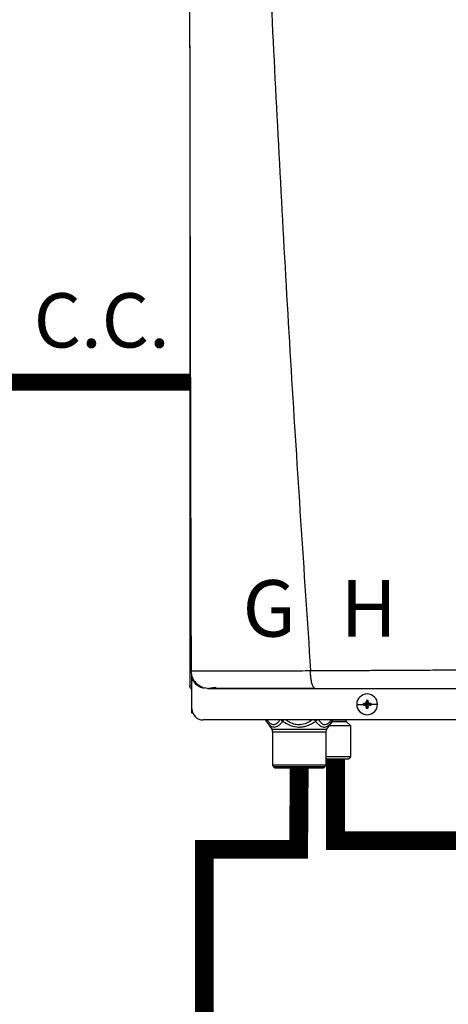
# Model space of a CAD drawing. Units: inches. Extents: x 0.9 to 15.1, y 1.7 to 7.7.
# Drawn here: x 7.1 to 7.7, y 5.1 to 6.4 of the extents above; entities that cross this region are included whole.
import ezdxf

# ---------------------------------------------------------------- set-up
doc = ezdxf.new("R2010")
doc.units = ezdxf.units.IN
doc.header["$MEASUREMENT"] = 0
doc.linetypes.add('ACAD_ISO02W100', pattern=[15, 12, -3])
doc.styles.add('ROMANS', font='romans.shx')

# ---------------------------------------------------------------- blocks, each defined once
blk = doc.blocks.new('NPE-A')
at = {"color": 7, "linetype": 'Continuous', "lineweight": 25}
for p, q in [((-0.5171, 0.2267), (-0.5171, -0.4529)), ((-0.5158, -0.437), (-0.5157, -0.437)), ((-0.5148, -0.4426), (-0.5148, -0.4416)), ((-0.5148, -0.4462), (-0.5148, -0.4429)), ((-0.5148, -0.4774), (-0.5148, -0.4462)), ((-0.5171, -0.4529), (-0.5166, -0.4529)), ((-0.5148, -0.4529), (-0.5166, -0.4529)), ((-0.5082, -0.4529), (-0.5064, -0.4529)), ((-0.4984, -0.4558), (-0.5018, -0.4553)), ((-0.33, -0.4696), (-0.3291, -0.4727)), ((-0.3299, -0.4686), (-0.3291, -0.4727)), ((-0.3282, -0.4686), (-0.3291, -0.4727)), ((-0.3282, -0.4696), (-0.3291, -0.4727)), ((-0.5148, -0.4819), (-0.5148, -0.4774)), ((-0.3401, -0.4727), (-0.3332, -0.4727)), ((-0.3331, -0.4718), (-0.3291, -0.4727)), ((-0.3331, -0.4735), (-0.3291, -0.4727)), ((-0.3322, -0.4718), (-0.3291, -0.4727)), ((-0.3322, -0.4736), (-0.3291, -0.4727)), ((-0.33, -0.4758), (-0.3291, -0.4727)), ((-0.3299, -0.4768), (-0.3291, -0.4727)), ((-0.326, -0.4718), (-0.3291, -0.4727)), ((-0.325, -0.4718), (-0.3291, -0.4727)), ((-0.3282, -0.4758), (-0.3291, -0.4727)), ((-0.326, -0.4736), (-0.3291, -0.4727)), ((-0.325, -0.4735), (-0.3291, -0.4727)), ((-0.3282, -0.4768), (-0.3291, -0.4727)), ((-0.318, -0.4727), (-0.3249, -0.4727)), ((-0.5139, -0.4819), (-0.5148, -0.4819)), ((0.503, -0.4891), (-0.503, -0.4891)), ((-0.4362, -0.4902), (-0.4346, -0.4925)), ((-0.4359, -0.4908), (-0.4302, -0.4991)), ((-0.3663, -0.4908), (-0.3721, -0.4991)), ((-0.3677, -0.4926), (-0.366, -0.4902)), ((-0.3677, -0.4926), (-0.3663, -0.4908)), ((-0.3515, -0.4905), (-0.3515, -0.4891)), ((-0.3463, -0.4955), (-0.3513, -0.491)), ((-0.4302, -0.4991), (-0.3721, -0.4991)), ((-0.3463, -0.4955), (-0.3696, -0.4955)), ((-0.3463, -0.5284), (-0.3463, -0.4955)), ((-0.4293, -0.5018), (-0.3729, -0.5018)), ((-0.4293, -0.5018), (-0.4293, -0.5369)), ((-0.3729, -0.5018), (-0.3729, -0.5369)), ((-0.3463, -0.5284), (-0.3729, -0.5284)), ((-0.3729, -0.5307), (-0.3487, -0.5307)), ((-0.3487, -0.5307), (-0.3463, -0.5284)), ((-0.4293, -0.5369), (-0.3729, -0.5369)), ((-0.4286, -0.5386), (-0.3736, -0.5386)), ((-0.4277, -0.5396), (-0.4286, -0.5386)), ((-0.3746, -0.5396), (-0.4277, -0.5396)), ((-0.3763, -0.5403), (-0.426, -0.5403)), ((-0.3746, -0.5396), (-0.3736, -0.5386))]:
    blk.add_line(p, q, dxfattribs=at)
at = {"color": 8, "linetype": 'Continuous', "lineweight": 25}
for p, q in [((-0.5124, -0.4476), (-0.5124, -0.4493)), ((-0.3663, -0.4908), (-0.3677, -0.4926)), ((-0.3665, -0.491), (-0.3513, -0.491)), ((-0.366, -0.4905), (-0.3515, -0.4905))]:
    blk.add_line(p, q, dxfattribs=at)
at = {"color": 7, "linetype": 'Continuous', "lineweight": 25}
for centre, radius, start, end in [((-0.3291, -0.4727), 0.011, 0, 180), ((-0.2574, -0.4724), 0.0726, 176.9821, 177.7538), ((-0.3291, -0.4727), 0.00417, 78.0471, 101.9529), ((-0.4007, -0.4724), 0.0726, 2.2462, 3.0179), ((-0.503, -0.4774), 0.0118, 180, 270), ((-0.3291, -0.4727), 0.011, 180, 0), ((-0.3291, -0.4727), 0.00417, 168.0471, 180), ((-0.3291, -0.4727), 0.00417, 180, 191.9529), ((-0.3293, -0.5442), 0.0725, 92.246, 93.0184), ((-0.3293, -0.4011), 0.0725, 266.9816, 267.754), ((-0.2574, -0.4729), 0.0726, 182.2464, 183.0176), ((-0.3291, -0.4727), 0.00417, 258.0471, 281.9529), ((-0.4007, -0.4729), 0.0726, 356.9824, 357.7536), ((-0.3288, -0.5443), 0.0726, 86.9819, 87.7539), ((-0.3288, -0.4011), 0.0726, 272.2461, 273.0181), ((-0.3291, -0.4727), 0.00417, 0, 11.9529), ((-0.3291, -0.4727), 0.00417, 348.0471, 0), ((-0.4321, -0.4881), 0.0047, 192.4452, 214.7838), ((-0.3702, -0.4881), 0.0047, 325.2163, 347.5548), ((-0.3508, -0.4905), 0.000705, 180, 227.9843), ((-0.434, -0.5018), 0.0047, 0, 34.7837), ((-0.3682, -0.5018), 0.0047, 145.2163, 180), ((-0.427, -0.5369), 0.00235, 180, 225), ((-0.426, -0.5379), 0.00235, 225, 270), ((-0.3763, -0.5379), 0.00235, 270, 315), ((-0.3753, -0.5369), 0.00235, 315, 0)]:
    blk.add_arc(centre, radius, start, end, dxfattribs=at)
at = {"color": 8, "linetype": 'Continuous', "lineweight": 25}
for centre, radius, start, end in [((-0.4338, -0.4894), 0.00262, 175.1901, 213.6237), ((-0.415, -0.4857), 0.00624, 213.5506, 235.1001), ((-0.3685, -0.4894), 0.00262, 326.3852, 4.801)]:
    blk.add_arc(centre, radius, start, end, dxfattribs=at)
at = {"color": 7, "linetype": 'Continuous', "lineweight": 25}
for points, knots in [([(-0.5164, 1.1591), (-0.517, 0.8931), (-0.518, 0.361), (-0.5165, -0.171), (-0.5157, -0.437)], [0, 0, 0, 0, 0.499973, 1, 1, 1, 1]), ([(-0.4626, 1.1593), (-0.4599, 1.0528), (-0.4544, 0.8398), (-0.4425, 0.5204), (-0.4278, 0.2012), (-0.4104, -0.118), (-0.3962, -0.3306), (-0.3891, -0.4369)], [0, 0, 0, 0, 0.200018, 0.400009, 0.599992, 0.799982, 1, 1, 1, 1]), ([(-0.5155, -0.437), (-0.5157, -0.437), (-0.5161, -0.437), (-0.5167, -0.437), (-0.5171, -0.437), (-0.5171, -0.437), (-0.5172, -0.437)], [0, 0, 0, 0, 0.239405, 0.498429, 0.758328, 1, 1, 1, 1]), ([(-0.516, -0.4368), (-0.5158, -0.4385), (-0.5155, -0.4422), (-0.513, -0.4474), (-0.509, -0.4519), (-0.5055, -0.4536), (-0.5037, -0.4545)], [0, 0, 0, 0, 0.233537, 0.485086, 0.74462, 1, 1, 1, 1]), ([(-0.3891, -0.4369), (-0.3855, -0.4369), (-0.3772, -0.4369), (-0.3635, -0.4368), (-0.347, -0.4367), (-0.3294, -0.4366), (-0.3128, -0.4365), (-0.2983, -0.4364), (-0.2855, -0.4364), (-0.2726, -0.4363), (-0.2581, -0.4362), (-0.2381, -0.4361), (-0.2135, -0.436), (-0.1863, -0.4359), (-0.1614, -0.4358), (-0.1388, -0.4357), (-0.1244, -0.4356), (-0.1176, -0.4356)], [0, 0, 0, 0, 0.041089, 0.092272, 0.153572, 0.224862, 0.289127, 0.337998, 0.385436, 0.431437, 0.480687, 0.544661, 0.652435, 0.751888, 0.842985, 0.925697, 1, 1, 1, 1]), ([(-0.3843, -0.4558), (-0.3846, -0.4557), (-0.3852, -0.4556), (-0.386, -0.4546), (-0.3866, -0.4535), (-0.387, -0.4525), (-0.3874, -0.4514), (-0.3878, -0.4501), (-0.3881, -0.4486), (-0.3884, -0.4469), (-0.3886, -0.4454), (-0.3888, -0.4441), (-0.3889, -0.4428), (-0.389, -0.4416), (-0.389, -0.4405), (-0.3891, -0.4393), (-0.3891, -0.4381), (-0.3891, -0.4373), (-0.3891, -0.4369)], [0, 0, 0, 0, 0.12265, 0.253327, 0.318523, 0.381589, 0.44212, 0.499785, 0.581071, 0.649791, 0.705883, 0.749568, 0.799366, 0.841004, 0.874775, 0.923285, 0.960272, 1, 1, 1, 1]), ([(-0.5148, -0.4569), (-0.5151, -0.4567), (-0.516, -0.4562), (-0.5169, -0.4548), (-0.517, -0.4536), (-0.5171, -0.4529)], [0, 0, 0, 0, 0.241965, 0.620983, 1, 1, 1, 1]), ([(-0.5041, -0.4542), (-0.5042, -0.4543), (-0.5044, -0.4547), (-0.5037, -0.4551), (-0.5024, -0.4553), (-0.5019, -0.4554)], [0, 0, 0, 0, 0.205636, 0.626421, 1, 1, 1, 1]), ([(-0.4984, -0.4558), (-0.4984, -0.4558), (-0.4985, -0.4558), (-0.4962, -0.4558), (-0.4919, -0.4558), (-0.4853, -0.4558), (-0.4764, -0.4558), (-0.4666, -0.4558), (-0.4567, -0.4558), (-0.4472, -0.4558), (-0.4367, -0.4558), (-0.4253, -0.4558), (-0.4129, -0.4558), (-0.3992, -0.4558), (-0.3895, -0.4558), (-0.3843, -0.4558)], [0, 0, 0, 0, 0.093375, 0.18171, 0.268316, 0.352582, 0.436489, 0.521562, 0.580698, 0.641478, 0.705078, 0.772095, 0.841924, 0.915719, 1, 1, 1, 1]), ([(-0.4971, -0.4557), (-0.4971, -0.4557), (-0.497, -0.4557), (-0.4957, -0.4555), (-0.4933, -0.4551), (-0.4906, -0.4547), (-0.4892, -0.4545)], [0, 0, 0, 0, 0.197756, 0.461446, 0.72864, 1, 1, 1, 1]), ([(-0.4961, -0.4554), (-0.4945, -0.4554), (-0.4913, -0.4554), (-0.4845, -0.4554), (-0.4765, -0.4554), (-0.4674, -0.4554), (-0.4576, -0.4555), (-0.4456, -0.4555), (-0.4314, -0.4555), (-0.4153, -0.4555), (-0.3999, -0.4555), (-0.3898, -0.4555), (-0.3851, -0.4555)], [0, 0, 0, 0, 0.096373, 0.190281, 0.281912, 0.37141, 0.458844, 0.544213, 0.668287, 0.787502, 0.901719, 1, 1, 1, 1]), ([(-0.3843, -0.4558), (-0.3699, -0.4558), (-0.3401, -0.4558), (-0.2938, -0.4558), (-0.2485, -0.4558), (-0.2046, -0.4558), (-0.1627, -0.4558), (-0.1341, -0.4558), (-0.1196, -0.4558)], [0, 0, 0, 0, 0.165632, 0.341385, 0.527318, 0.679697, 0.837168, 1, 1, 1, 1]), ([(-0.3322, -0.4718), (-0.332, -0.4718), (-0.3317, -0.4717), (-0.3312, -0.4715), (-0.3306, -0.4711), (-0.3302, -0.4706), (-0.33, -0.47), (-0.33, -0.4697), (-0.33, -0.4696)], [0, 0, 0, 0, 0.138579, 0.267619, 0.500049, 0.732461, 0.861452, 1, 1, 1, 1]), ([(-0.3282, -0.4696), (-0.3281, -0.4697), (-0.3281, -0.47), (-0.3279, -0.4706), (-0.3275, -0.4711), (-0.3269, -0.4715), (-0.3264, -0.4717), (-0.3261, -0.4718), (-0.326, -0.4718)], [0, 0, 0, 0, 0.13857, 0.26761, 0.500034, 0.732449, 0.86144, 1, 1, 1, 1]), ([(-0.33, -0.4758), (-0.33, -0.4756), (-0.33, -0.4753), (-0.3302, -0.4748), (-0.3306, -0.4743), (-0.3312, -0.4739), (-0.3317, -0.4736), (-0.332, -0.4736), (-0.3322, -0.4736)], [0, 0, 0, 0, 0.13857, 0.26761, 0.500034, 0.732449, 0.86144, 1, 1, 1, 1]), ([(-0.326, -0.4736), (-0.3261, -0.4736), (-0.3264, -0.4736), (-0.3269, -0.4739), (-0.3275, -0.4743), (-0.3279, -0.4748), (-0.3281, -0.4753), (-0.3281, -0.4756), (-0.3282, -0.4758)], [0, 0, 0, 0, 0.138579, 0.267619, 0.500049, 0.732461, 0.861452, 1, 1, 1, 1]), ([(-0.4359, -0.4908), (-0.4352, -0.4918), (-0.4339, -0.4936), (-0.4318, -0.4955), (-0.4296, -0.4966), (-0.4274, -0.4969), (-0.425, -0.4964), (-0.423, -0.4952), (-0.4212, -0.4937), (-0.4199, -0.4924), (-0.419, -0.4913), (-0.4185, -0.4908)], [0, 0, 0, 0, 0.147836, 0.275504, 0.393034, 0.513572, 0.632859, 0.771154, 0.844159, 0.920195, 1, 1, 1, 1]), ([(-0.4185, -0.4908), (-0.4159, -0.4924), (-0.4107, -0.4954), (-0.4033, -0.497), (-0.3974, -0.4966), (-0.391, -0.4951), (-0.3867, -0.4926), (-0.3837, -0.4908)], [0, 0, 0, 0, 0.249939, 0.476025, 0.598095, 0.72336, 1, 1, 1, 1])]:
    blk.add_open_spline(points, degree=3, knots=knots, dxfattribs=at)
at = {"color": 8, "linetype": 'Continuous', "lineweight": 25}
for points, knots in [([(-0.5157, -0.437), (-0.5157, -0.437), (-0.5152, -0.437), (-0.5131, -0.437), (-0.5095, -0.437), (-0.5049, -0.4371), (-0.4995, -0.4371), (-0.4934, -0.4371), (-0.4874, -0.4371), (-0.4819, -0.4371), (-0.4769, -0.4371), (-0.4715, -0.4371), (-0.4657, -0.4371), (-0.4594, -0.4371), (-0.4527, -0.437), (-0.4448, -0.437), (-0.4362, -0.437), (-0.4276, -0.437), (-0.4192, -0.437), (-0.4103, -0.437), (-0.4001, -0.437), (-0.3929, -0.4369), (-0.3891, -0.4369)], [0, 0, 0, 0, 0.007378, 0.081197, 0.150169, 0.215196, 0.277051, 0.336368, 0.393641, 0.430282, 0.467878, 0.506553, 0.546434, 0.58765, 0.630331, 0.674607, 0.734565, 0.785757, 0.827336, 0.879164, 0.937775, 1, 1, 1, 1]), ([(-0.5148, -0.4462), (-0.5138, -0.4475), (-0.512, -0.4503), (-0.5081, -0.4532), (-0.505, -0.4548), (-0.5033, -0.4551), (-0.5033, -0.4551)], [0, 0, 0, 0, 0.3274321, 0.6545656, 0.9882949, 1, 1, 1, 1]), ([(-0.4353, -0.4891), (-0.4345, -0.4901), (-0.433, -0.4922), (-0.4302, -0.494), (-0.4274, -0.4943), (-0.4248, -0.4929), (-0.4228, -0.491), (-0.4218, -0.4896), (-0.4214, -0.4891)], [0, 0, 0, 0, 0.180612, 0.379075, 0.573826, 0.74221, 0.920659, 1, 1, 1, 1]), ([(-0.4185, -0.4908), (-0.4184, -0.4906), (-0.4181, -0.4902), (-0.4177, -0.4897), (-0.4174, -0.4893), (-0.4173, -0.4891)], [0, 0, 0, 0, 0.382627, 0.765224, 1, 1, 1, 1]), ([(-0.4149, -0.4891), (-0.4137, -0.49), (-0.4108, -0.4919), (-0.4057, -0.4938), (-0.3995, -0.4944), (-0.393, -0.4928), (-0.3892, -0.4903), (-0.3874, -0.4891)], [0, 0, 0, 0, 0.156169, 0.349724, 0.536986, 0.785931, 1, 1, 1, 1]), ([(-0.3849, -0.4891), (-0.3848, -0.4893), (-0.3844, -0.4899), (-0.384, -0.4904), (-0.3837, -0.4908)], [0, 0, 0, 0, 0.231593, 1, 1, 1, 1]), ([(-0.3837, -0.4908), (-0.3835, -0.4906), (-0.383, -0.4902), (-0.3825, -0.4897), (-0.3822, -0.4893), (-0.3821, -0.4891)], [0, 0, 0, 0, 0.382533, 0.765099, 1, 1, 1, 1]), ([(-0.3837, -0.4908), (-0.3828, -0.4918), (-0.3812, -0.4937), (-0.3786, -0.4957), (-0.3762, -0.4967), (-0.374, -0.4969), (-0.372, -0.4963), (-0.3701, -0.4951), (-0.3687, -0.4939), (-0.3679, -0.4928), (-0.3677, -0.4926)], [0, 0, 0, 0, 0.17021, 0.324022, 0.464363, 0.590414, 0.708165, 0.827417, 0.956366, 1, 1, 1, 1]), ([(-0.3807, -0.4891), (-0.3799, -0.4902), (-0.3782, -0.4924), (-0.3754, -0.4942), (-0.3723, -0.4941), (-0.3695, -0.4924), (-0.3678, -0.4902), (-0.367, -0.4891)], [0, 0, 0, 0, 0.193471, 0.410934, 0.594738, 0.807139, 1, 1, 1, 1])]:
    blk.add_open_spline(points, degree=3, knots=knots, dxfattribs=at)
at = {"char_height": 0.06, "attachment_point": 1, "style": 'ROMANS'}
for s, insert in [('G', (-0.4612, -0.3408)), ('H', (-0.3572, -0.3408))]:
    blk.add_mtext_dynamic_manual_height_columns(s, width=1.001288, gutter_width=0.6566, heights=[0], dxfattribs=dict(at, insert=insert))

msp = doc.modelspace()

# ---------------------------------------------------------------- linework, layer by layer
msp.add_line((7.355, 5.8791), (7.3548, 5.8791))
at = {"linetype": 'ACAD_ISO02W100', "ltscale": 0.009, "const_width": 0.0225}
msp.add_lwpolyline([(7.105, 5.8791), (7.355, 5.8791)], dxfattribs=at)
at = {"const_width": 0.025}
for points in [[(7.5479, 5.3789), (7.5479, 5.2705), (7.8103, 5.2705), (7.8103, 5.0865)], [(7.4997, 5.367), (7.4989, 5.259), (7.3739, 5.259), (7.3739, 4.4895)]]:
    msp.add_lwpolyline(points, dxfattribs=at)

# ---------------------------------------------------------------- block references
at = {"xscale": 1.25, "yscale": 1.25, "zscale": 1.25}
msp.add_blockref('NPE-A', (8.0011, 6.0423), dxfattribs=at)

# ---------------------------------------------------------------- texts
at = {"insert": (7.1479, 5.997), "char_height": 0.07209, "attachment_point": 1, "style": 'ROMANS'}
msp.add_mtext_dynamic_manual_height_columns('C.C.', width=0.210161, gutter_width=0.9077, heights=[0], dxfattribs=at)

doc.saveas('drawing.dxf')
